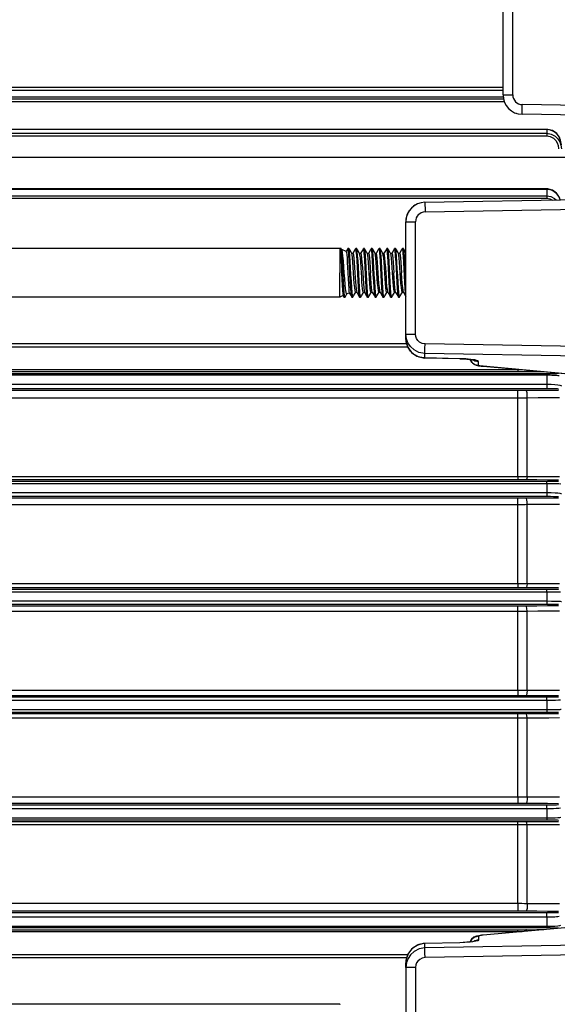
# Model space of a CAD drawing. Extents: x 0 to 210, y 0 to 297.
# Drawn here: x 61 to 72, y 230 to 251 of the extents above; entities that cross this region are included whole.
import ezdxf
from ezdxf.enums import TextEntityAlignment as Align

# ---------------------------------------------------------------- set-up
doc = ezdxf.new("R2010")
doc.units = 0
doc.header["$LTSCALE"] = 19.36
doc.layers.get('0').update_dxf_attribs({"linetype": 'CONTINUOUS'})
doc.layers.add('DIMENSION', color=7, linetype='CONTINUOUS')
doc.styles.add('TEXTSTYLE_2', font='arial.ttf')
doc.dimstyles.get("Standard").update_dxf_attribs({"dimtxt": 2.5, "dimasz": 2.5, "dimexe": 1.25, "dimexo": 0.625, "dimtad": 1, "dimcen": 2.5, "dimazin": 3, "dimtfac": 1, "dimtmove": 0, "dimatfit": 3})

# ---------------------------------------------------------------- blocks, each defined once
blk = doc.blocks.new('_FILLED')
at = {"color": 0, "linetype": 'BYBLOCK'}
blk.add_solid([(0, 0), (-1, 0.1875), (-1, -0.1875)], dxfattribs=at)
blk = doc.blocks.new('*D2')
at = {"layer": 'DIMENSION', "color": 2, "linetype": 'CONTINUOUS'}
for p, q in [((76.46, 247.714), (21.886, 247.714)), ((23.886, 247.714), (23.886, 237.559)), ((23.886, 227.405), (23.886, 237.559)), ((76.263, 227.405), (21.886, 227.405))]:
    blk.add_line(p, q, dxfattribs=at)
at = {"layer": 'DIMENSION', "color": 2, "linetype": 'CONTINUOUS', "xscale": 4, "yscale": 4, "zscale": 4}
for p, rotation in [((23.886, 247.714), 90), ((23.886, 227.405), 270)]:
    blk.add_blockref('_FILLED', p, dxfattribs=dict(at, rotation=rotation))
at = {"layer": 'DIMENSION', "color": 5, "linetype": 'CONTINUOUS', "style": 'TEXTSTYLE_2'}
blk.add_text('102', height=3.5, rotation=90, dxfattribs=at).set_placement((23.011, 237.559), align=Align.CENTER)
blk = doc.blocks.new('*D3')
at = {"layer": 'DIMENSION', "color": 2, "linetype": 'CONTINUOUS'}
for p, q in [((41.151, 247.009), (41.151, 267.557)), ((76.411, 247.592), (76.411, 267.557)), ((41.151, 265.557), (58.781, 265.557)), ((76.411, 265.557), (58.781, 265.557))]:
    blk.add_line(p, q, dxfattribs=at)
at = {"layer": 'DIMENSION', "color": 2, "linetype": 'CONTINUOUS', "xscale": 4, "yscale": 4, "zscale": 4, "rotation": 180}
blk.add_blockref('_FILLED', (41.151, 265.557), dxfattribs=at)
at = {"layer": 'DIMENSION', "color": 2, "linetype": 'CONTINUOUS', "xscale": 4, "yscale": 4, "zscale": 4}
blk.add_blockref('_FILLED', (76.411, 265.557), dxfattribs=at)
at = {"layer": 'DIMENSION', "color": 5, "linetype": 'CONTINUOUS', "style": 'TEXTSTYLE_2'}
blk.add_text('176', height=3.5, dxfattribs=at).set_placement((58.781, 266.432), align=Align.CENTER)
blk = doc.blocks.new('*D4')
at = {"layer": 'DIMENSION', "color": 2, "linetype": 'CONTINUOUS'}
for p, q in [((41.151, 247.009), (41.151, 277.082)), ((111.941, 240.959), (111.941, 277.082)), ((41.151, 275.082), (76.546, 275.082)), ((111.941, 275.082), (76.546, 275.082))]:
    blk.add_line(p, q, dxfattribs=at)
at = {"layer": 'DIMENSION', "color": 2, "linetype": 'CONTINUOUS', "xscale": 4, "yscale": 4, "zscale": 4, "rotation": 180}
blk.add_blockref('_FILLED', (41.151, 275.082), dxfattribs=at)
at = {"layer": 'DIMENSION', "color": 2, "linetype": 'CONTINUOUS', "xscale": 4, "yscale": 4, "zscale": 4}
blk.add_blockref('_FILLED', (111.941, 275.082), dxfattribs=at)
at = {"layer": 'DIMENSION', "color": 5, "linetype": 'CONTINUOUS', "style": 'TEXTSTYLE_2'}
blk.add_text('354', height=3.5, dxfattribs=at).set_placement((76.546, 275.957), align=Align.CENTER)

msp = doc.modelspace()

# ---------------------------------------------------------------- linework, layer by layer
at = {"color": 7, "linetype": 'CONTINUOUS'}
for p, q in [((70.951, 249.002), (70.951, 251.209)), ((52.951, 249.159), (70.951, 249.159)), ((70.951, 248.958), (52.951, 248.958)), ((76.425, 248.514), (71.344, 248.603)), ((71.851, 248.292), (52.951, 248.292)), ((71.875, 248.291), (71.851, 248.292)), ((71.851, 247.066), (52.951, 247.066)), ((69.344, 246.79), (76.425, 246.914)), ((71.872, 247.065), (71.851, 247.066)), ((68.951, 244.078), (68.951, 246.391)), ((67.591, 245.838), (52.351, 245.838)), ((67.599, 245.834), (67.591, 245.838)), ((67.591, 245.838), (67.591, 245.83)), ((67.599, 245.836), (67.598, 245.833)), ((67.601, 245.838), (67.599, 245.836)), ((67.599, 245.834), (67.603, 245.825)), ((67.621, 245.838), (67.601, 245.838)), ((67.602, 245.837), (67.601, 245.838)), ((67.603, 245.836), (67.602, 245.837)), ((67.606, 245.83), (67.603, 245.836)), ((67.603, 245.825), (67.605, 245.812)), ((67.605, 245.812), (67.609, 245.781)), ((67.613, 245.785), (67.606, 245.83)), ((67.624, 245.836), (67.621, 245.838)), ((67.628, 245.823), (67.624, 245.836)), ((67.635, 245.769), (67.628, 245.823)), ((67.635, 245.816), (67.633, 245.82)), ((67.638, 245.808), (67.635, 245.816)), ((67.727, 245.777), (67.636, 245.818)), ((67.648, 245.761), (67.638, 245.808)), ((67.744, 245.809), (67.725, 245.776)), ((67.727, 245.777), (67.732, 245.76)), ((67.759, 245.836), (67.744, 245.809)), ((67.761, 245.838), (67.759, 245.836)), ((67.781, 245.838), (67.761, 245.838)), ((67.766, 245.829), (67.761, 245.838)), ((67.773, 245.784), (67.766, 245.829)), ((67.778, 245.732), (67.773, 245.784)), ((67.784, 245.836), (67.781, 245.838)), ((67.797, 245.812), (67.784, 245.836)), ((67.832, 245.753), (67.797, 245.812)), ((67.841, 245.737), (67.832, 245.753)), ((67.865, 245.74), (67.838, 245.74)), ((67.842, 245.734), (67.841, 245.737)), ((67.869, 245.749), (67.862, 245.737)), ((67.865, 245.74), (67.869, 245.734)), ((67.904, 245.809), (67.869, 245.749)), ((67.919, 245.836), (67.904, 245.809)), ((67.921, 245.838), (67.919, 245.836)), ((67.941, 245.838), (67.921, 245.838)), ((67.926, 245.829), (67.921, 245.838)), ((67.933, 245.783), (67.926, 245.829)), ((67.938, 245.732), (67.933, 245.783)), ((67.944, 245.836), (67.941, 245.838)), ((67.957, 245.812), (67.944, 245.836)), ((67.992, 245.753), (67.957, 245.812)), ((68.001, 245.737), (67.992, 245.753)), ((68.025, 245.74), (67.998, 245.74)), ((68.002, 245.734), (68.001, 245.737)), ((68.029, 245.749), (68.022, 245.737)), ((68.025, 245.74), (68.029, 245.735)), ((68.064, 245.809), (68.029, 245.749)), ((68.079, 245.836), (68.064, 245.809)), ((68.081, 245.838), (68.079, 245.836)), ((68.101, 245.838), (68.081, 245.838)), ((68.086, 245.829), (68.081, 245.838)), ((68.086, 245.828), (68.086, 245.829)), ((68.094, 245.78), (68.086, 245.828)), ((68.098, 245.732), (68.094, 245.78)), ((68.104, 245.836), (68.101, 245.838)), ((68.117, 245.812), (68.104, 245.836)), ((68.152, 245.753), (68.117, 245.812)), ((68.161, 245.737), (68.152, 245.753)), ((68.185, 245.74), (68.158, 245.74)), ((68.162, 245.735), (68.161, 245.737)), ((68.189, 245.749), (68.182, 245.737)), ((68.185, 245.74), (68.189, 245.735)), ((68.224, 245.809), (68.189, 245.749)), ((68.239, 245.836), (68.224, 245.809)), ((68.241, 245.838), (68.239, 245.836)), ((68.261, 245.838), (68.241, 245.838)), ((68.245, 245.83), (68.241, 245.838)), ((68.246, 245.827), (68.245, 245.83)), ((68.258, 245.732), (68.254, 245.777)), ((68.264, 245.836), (68.261, 245.838)), ((68.277, 245.812), (68.264, 245.836)), ((68.312, 245.753), (68.277, 245.812)), ((68.321, 245.737), (68.312, 245.753)), ((68.345, 245.74), (68.318, 245.74)), ((68.322, 245.735), (68.321, 245.737)), ((68.349, 245.749), (68.342, 245.737)), ((68.384, 245.809), (68.349, 245.749)), ((68.399, 245.836), (68.384, 245.809)), ((68.401, 245.838), (68.399, 245.836)), ((68.421, 245.838), (68.401, 245.838)), ((68.405, 245.83), (68.401, 245.838)), ((68.406, 245.828), (68.405, 245.83)), ((68.418, 245.732), (68.414, 245.774)), ((68.424, 245.836), (68.421, 245.838)), ((68.437, 245.812), (68.424, 245.836)), ((68.472, 245.753), (68.437, 245.812)), ((68.481, 245.737), (68.472, 245.753)), ((68.505, 245.74), (68.478, 245.74)), ((68.482, 245.736), (68.481, 245.737)), ((68.509, 245.749), (68.502, 245.737)), ((68.544, 245.809), (68.509, 245.749)), ((68.559, 245.836), (68.544, 245.809)), ((68.56, 245.837), (68.559, 245.836)), ((68.561, 245.838), (68.56, 245.837)), ((68.581, 245.838), (68.561, 245.838)), ((68.568, 245.823), (68.561, 245.838)), ((68.584, 245.836), (68.581, 245.838)), ((68.597, 245.812), (68.584, 245.836)), ((68.588, 245.823), (68.584, 245.836)), ((68.632, 245.753), (68.597, 245.812)), ((68.641, 245.737), (68.632, 245.753)), ((68.665, 245.74), (68.638, 245.74)), ((68.642, 245.735), (68.641, 245.737)), ((68.669, 245.749), (68.662, 245.737)), ((68.665, 245.74), (68.668, 245.736)), ((68.704, 245.809), (68.669, 245.749)), ((68.719, 245.836), (68.704, 245.809)), ((68.721, 245.837), (68.719, 245.836)), ((68.741, 245.838), (68.721, 245.838)), ((68.721, 245.838), (68.721, 245.837)), ((68.728, 245.822), (68.721, 245.838)), ((68.744, 245.836), (68.741, 245.838)), ((68.757, 245.812), (68.744, 245.836)), ((68.748, 245.822), (68.744, 245.836)), ((68.792, 245.753), (68.757, 245.812)), ((68.801, 245.737), (68.792, 245.753)), ((68.825, 245.74), (68.798, 245.74)), ((68.802, 245.736), (68.801, 245.737)), ((68.829, 245.749), (68.822, 245.737)), ((68.825, 245.74), (68.829, 245.735)), ((68.864, 245.809), (68.829, 245.749)), ((68.879, 245.836), (68.864, 245.809)), ((68.881, 245.838), (68.879, 245.836)), ((68.901, 245.838), (68.881, 245.838)), ((68.888, 245.82), (68.881, 245.838)), ((68.904, 245.836), (68.901, 245.838)), ((68.917, 245.812), (68.904, 245.836)), ((68.908, 245.82), (68.904, 245.836)), ((68.951, 245.753), (68.917, 245.812)), ((67.663, 244.869), (67.591, 244.838)), ((67.661, 244.871), (67.679, 244.839)), ((67.679, 244.839), (67.672, 244.875)), ((67.693, 244.866), (67.692, 244.874)), ((67.704, 244.839), (67.717, 244.863)), ((67.717, 244.863), (67.741, 244.903)), ((67.74, 244.904), (67.734, 244.907)), ((67.744, 244.905), (67.74, 244.904)), ((67.79, 244.926), (67.744, 244.905)), ((67.782, 244.955), (67.788, 244.928)), ((67.788, 244.928), (67.824, 244.866)), ((67.824, 244.866), (67.839, 244.839)), ((67.852, 244.87), (67.845, 244.938)), ((67.858, 244.844), (67.852, 244.87)), ((67.859, 244.842), (67.858, 244.844)), ((67.864, 244.839), (67.877, 244.863)), ((67.877, 244.863), (67.912, 244.922)), ((67.912, 244.922), (67.921, 244.938)), ((67.918, 244.936), (67.914, 244.94)), ((67.935, 244.936), (67.918, 244.936)), ((67.935, 244.965), (67.941, 244.94)), ((67.945, 244.936), (67.935, 244.936)), ((67.941, 244.94), (67.942, 244.938)), ((67.942, 244.938), (67.949, 244.926)), ((67.949, 244.926), (67.984, 244.866)), ((67.992, 244.874), (67.984, 244.945)), ((67.984, 244.866), (67.987, 244.86)), ((67.987, 244.86), (67.999, 244.839)), ((67.999, 244.839), (67.992, 244.874)), ((68.012, 244.874), (68.005, 244.944)), ((68.018, 244.844), (68.012, 244.874)), ((68.019, 244.841), (68.018, 244.844)), ((68.024, 244.839), (68.037, 244.863)), ((68.037, 244.863), (68.072, 244.922)), ((68.074, 244.94), (68.068, 244.965)), ((68.072, 244.922), (68.081, 244.938)), ((68.078, 244.936), (68.074, 244.94)), ((68.105, 244.936), (68.078, 244.936)), ((68.101, 244.941), (68.102, 244.938)), ((68.102, 244.938), (68.109, 244.926)), ((68.109, 244.926), (68.144, 244.866)), ((68.144, 244.866), (68.159, 244.839)), ((68.172, 244.871), (68.165, 244.941)), ((68.178, 244.844), (68.172, 244.871)), ((68.179, 244.842), (68.178, 244.844)), ((68.184, 244.839), (68.197, 244.863)), ((68.197, 244.863), (68.232, 244.922)), ((68.232, 244.922), (68.241, 244.938)), ((68.238, 244.936), (68.235, 244.939)), ((68.265, 244.936), (68.238, 244.936)), ((68.261, 244.94), (68.261, 244.941)), ((68.262, 244.938), (68.261, 244.94)), ((68.262, 244.938), (68.269, 244.926)), ((68.269, 244.926), (68.304, 244.866)), ((68.304, 244.866), (68.319, 244.839)), ((68.319, 244.839), (68.312, 244.869)), ((68.325, 244.937), (68.325, 244.942)), ((68.332, 244.869), (68.325, 244.937)), ((68.344, 244.839), (68.357, 244.863)), ((68.357, 244.863), (68.392, 244.922)), ((68.392, 244.922), (68.401, 244.938)), ((68.398, 244.936), (68.394, 244.94)), ((68.425, 244.936), (68.398, 244.936)), ((68.421, 244.94), (68.421, 244.941)), ((68.422, 244.938), (68.421, 244.94)), ((68.422, 244.938), (68.429, 244.926)), ((68.429, 244.926), (68.464, 244.866)), ((68.464, 244.866), (68.479, 244.839)), ((68.479, 244.839), (68.473, 244.866)), ((68.485, 244.933), (68.485, 244.943)), ((68.493, 244.866), (68.485, 244.933)), ((68.504, 244.839), (68.517, 244.863)), ((68.517, 244.863), (68.552, 244.922)), ((68.552, 244.922), (68.561, 244.938)), ((68.558, 244.936), (68.554, 244.94)), ((68.585, 244.936), (68.558, 244.936)), ((68.569, 245.009), (68.576, 244.959)), ((68.576, 244.959), (68.582, 244.938)), ((68.582, 244.938), (68.589, 244.926)), ((68.589, 244.926), (68.597, 244.912)), ((68.597, 244.912), (68.602, 244.903)), ((68.602, 244.903), (68.624, 244.866)), ((68.624, 244.866), (68.639, 244.839)), ((68.626, 244.929), (68.625, 244.941)), ((68.633, 244.864), (68.626, 244.929)), ((68.639, 244.839), (68.633, 244.864)), ((68.646, 244.929), (68.645, 244.943)), ((68.653, 244.864), (68.646, 244.929)), ((68.664, 244.839), (68.677, 244.863)), ((68.677, 244.863), (68.698, 244.898)), ((68.698, 244.898), (68.712, 244.922)), ((68.709, 244.959), (68.702, 245.009)), ((68.716, 244.936), (68.709, 244.959)), ((68.712, 244.922), (68.721, 244.938)), ((68.718, 244.936), (68.716, 244.936)), ((68.745, 244.936), (68.718, 244.936)), ((68.741, 244.94), (68.741, 244.941)), ((68.742, 244.938), (68.741, 244.94)), ((68.742, 244.938), (68.749, 244.926)), ((68.749, 244.926), (68.784, 244.866)), ((68.784, 244.866), (68.799, 244.839)), ((68.799, 244.839), (68.794, 244.862)), ((68.806, 244.925), (68.805, 244.943)), ((68.814, 244.862), (68.806, 244.925)), ((68.821, 244.838), (68.814, 244.862)), ((68.824, 244.839), (68.837, 244.863)), ((68.837, 244.863), (68.872, 244.922)), ((68.872, 244.922), (68.881, 244.938)), ((68.878, 244.936), (68.874, 244.94)), ((68.905, 244.936), (68.878, 244.936)), ((68.901, 244.94), (68.901, 244.941)), ((68.902, 244.938), (68.901, 244.94)), ((68.902, 244.938), (68.909, 244.926)), ((68.909, 244.926), (68.944, 244.866)), ((68.944, 244.866), (68.951, 244.853)), ((67.591, 244.838), (51.851, 244.838)), ((67.681, 244.838), (67.679, 244.839)), ((67.681, 244.838), (67.701, 244.838)), ((67.704, 244.839), (67.701, 244.838)), ((67.841, 244.838), (67.839, 244.839)), ((67.841, 244.838), (67.861, 244.838)), ((67.864, 244.839), (67.861, 244.838)), ((68.001, 244.838), (67.999, 244.839)), ((68.001, 244.838), (68.021, 244.838)), ((68.019, 244.84), (68.019, 244.841)), ((68.021, 244.838), (68.019, 244.84)), ((68.024, 244.839), (68.021, 244.838)), ((68.161, 244.838), (68.159, 244.839)), ((68.161, 244.838), (68.181, 244.838)), ((68.184, 244.839), (68.181, 244.838)), ((68.321, 244.838), (68.319, 244.839)), ((68.321, 244.838), (68.341, 244.838)), ((68.344, 244.839), (68.341, 244.838)), ((68.48, 244.838), (68.479, 244.839)), ((68.481, 244.838), (68.48, 244.838)), ((68.481, 244.838), (68.501, 244.838)), ((68.504, 244.839), (68.501, 244.838)), ((68.64, 244.838), (68.639, 244.839)), ((68.641, 244.838), (68.64, 244.838)), ((68.641, 244.838), (68.661, 244.838)), ((68.664, 244.839), (68.661, 244.838)), ((68.801, 244.838), (68.799, 244.839)), ((68.801, 244.838), (68.821, 244.838)), ((68.824, 244.839), (68.821, 244.838)), ((68.951, 243.987), (68.951, 244.078)), ((69.306, 243.587), (69.344, 243.584)), ((69.344, 243.584), (69.344, 243.584)), ((70.061, 243.569), (69.344, 243.584)), ((70.061, 243.569), (70.061, 243.569)), ((70.316, 243.491), (70.351, 243.461)), ((70.449, 243.425), (70.505, 243.417)), ((70.505, 243.417), (70.53, 243.415)), ((70.529, 243.415), (70.53, 243.415)), ((70.544, 243.413), (70.529, 243.415)), ((73.072, 243.183), (70.544, 243.413)), ((73.072, 231.936), (70.544, 231.705)), ((70.404, 231.682), (70.354, 231.66)), ((70.451, 231.694), (70.404, 231.682)), ((70.506, 231.702), (70.451, 231.694)), ((70.53, 231.704), (70.506, 231.702)), ((70.544, 231.705), (70.529, 231.704)), ((70.53, 231.704), (70.529, 231.704)), ((69.344, 231.535), (69.306, 231.532)), ((70.061, 231.55), (69.344, 231.535)), ((69.344, 231.535), (69.344, 231.535)), ((70.061, 231.55), (70.061, 231.55)), ((68.951, 231.041), (68.951, 231.132)), ((68.951, 231.041), (68.951, 228.728)), ((67.591, 230.281), (52.351, 230.281)), ((67.599, 230.278), (67.591, 230.281)), ((67.591, 230.281), (67.591, 230.274))]:
    msp.add_line(p, q, dxfattribs=at)
at = {"color": 9, "linetype": 'CONTINUOUS'}
for p, q in [((71.151, 249.002), (71.151, 251.209)), ((52.951, 249.1), (70.951, 249.1)), ((70.954, 248.957), (52.951, 248.957)), ((52.951, 248.92), (70.96, 248.92)), ((52.951, 248.863), (70.977, 248.863)), ((76.429, 248.714), (71.348, 248.802)), ((71.851, 248.288), (52.951, 248.288)), ((71.851, 248.288), (71.851, 248.292)), ((52.951, 248.211), (71.851, 248.211)), ((52.951, 248.157), (71.851, 248.157)), ((71.851, 247.055), (52.951, 247.055)), ((52.951, 246.924), (71.851, 246.924)), ((52.951, 246.876), (71.851, 246.876)), ((71.851, 247.055), (71.851, 246.991)), ((71.851, 246.991), (71.851, 246.924)), ((69.348, 246.591), (76.429, 246.714)), ((69.151, 244.078), (69.151, 246.391)), ((53.889, 243.881), (68.971, 243.881)), ((80.151, 243.686), (69.348, 243.876)), ((53.889, 243.816), (68.991, 243.816)), ((80.151, 243.488), (69.344, 243.678)), ((69.344, 243.586), (69.344, 243.678)), ((69.344, 243.584), (69.344, 243.586)), ((70.062, 243.57), (69.344, 243.586)), ((70.061, 243.569), (70.062, 243.57)), ((70.354, 243.543), (70.373, 243.53)), ((70.373, 243.53), (70.448, 243.514)), ((70.448, 243.438), (70.448, 243.514)), ((70.455, 243.431), (70.448, 243.438)), ((71.851, 243.26), (52.951, 243.26)), ((71.851, 243.23), (52.951, 243.23)), ((71.253, 243.34), (53.889, 243.34)), ((71.253, 243.302), (53.889, 243.302)), ((70.544, 243.415), (70.503, 243.42)), ((70.53, 243.415), (70.544, 243.415)), ((73.072, 243.185), (70.544, 243.415)), ((52.951, 243.047), (71.851, 243.047)), ((52.951, 242.958), (71.851, 242.958)), ((53.889, 242.921), (71.253, 242.921)), ((53.889, 242.765), (71.253, 242.765)), ((71.851, 241.04), (52.951, 241.04)), ((71.851, 240.998), (52.951, 240.998)), ((71.253, 241.138), (53.889, 241.138)), ((71.253, 241.077), (53.889, 241.077)), ((52.951, 240.815), (71.851, 240.815)), ((52.951, 240.738), (71.851, 240.738)), ((53.889, 240.704), (71.253, 240.704)), ((53.889, 240.572), (71.253, 240.572)), ((71.851, 238.82), (52.951, 238.82)), ((71.851, 238.767), (52.951, 238.767)), ((71.253, 238.939), (53.889, 238.939)), ((71.253, 238.854), (53.889, 238.854)), ((55.311, 238.584), (71.851, 238.584)), ((55.311, 238.518), (71.851, 238.518)), ((55.311, 238.485), (71.253, 238.485)), ((55.311, 238.377), (71.253, 238.377)), ((71.253, 236.742), (55.311, 236.742)), ((71.253, 236.633), (55.311, 236.633)), ((71.851, 236.601), (55.311, 236.601)), ((71.851, 236.535), (55.311, 236.535)), ((52.951, 236.352), (71.851, 236.352)), ((52.951, 236.298), (71.851, 236.298)), ((53.889, 236.265), (71.253, 236.265)), ((53.889, 236.179), (71.253, 236.179)), ((71.253, 234.547), (53.889, 234.547)), ((71.851, 234.381), (52.951, 234.381)), ((71.851, 234.304), (52.951, 234.304)), ((71.253, 234.414), (53.889, 234.414)), ((52.951, 234.121), (71.851, 234.121)), ((52.951, 234.079), (71.851, 234.079)), ((53.889, 234.042), (71.253, 234.042)), ((53.889, 233.981), (71.253, 233.981)), ((71.253, 232.353), (53.889, 232.353)), ((71.851, 232.161), (52.951, 232.161)), ((71.253, 232.198), (53.889, 232.198)), ((71.851, 232.072), (52.951, 232.072)), ((52.951, 231.889), (71.851, 231.889)), ((73.072, 231.934), (70.544, 231.703)), ((52.951, 231.859), (71.851, 231.859)), ((53.889, 231.817), (71.253, 231.817)), ((53.889, 231.779), (71.253, 231.779)), ((70.456, 231.688), (70.448, 231.681)), ((70.448, 231.681), (70.448, 231.605)), ((70.544, 231.703), (70.506, 231.699)), ((70.544, 231.703), (70.53, 231.704)), ((71.253, 231.77), (71.253, 231.779)), ((69.205, 231.503), (69.149, 231.474)), ((69.344, 231.533), (69.256, 231.517)), ((80.151, 231.631), (69.344, 231.441)), ((70.062, 231.549), (69.344, 231.533)), ((69.344, 231.533), (69.344, 231.535)), ((69.344, 231.441), (69.344, 231.533)), ((70.062, 231.549), (70.061, 231.55)), ((68.991, 231.303), (53.889, 231.303)), ((68.994, 231.312), (68.99, 231.301)), ((69.095, 231.435), (69.059, 231.403)), ((80.151, 231.432), (69.348, 231.242)), ((68.971, 231.238), (53.889, 231.238)), ((68.96, 231.2), (68.951, 231.132)), ((69.151, 231.041), (69.151, 228.728))]:
    msp.add_line(p, q, dxfattribs=at)
for points in [[(70.951, 249.002), (70.967, 249.002), (71.01, 249.002), (71.075, 249.002), (71.151, 249.002)], [(71.344, 248.603), (71.345, 248.618), (71.346, 248.661), (71.347, 248.726), (71.348, 248.802)], [(71.851, 248.288), (71.851, 248.251), (71.851, 248.211)], [(72.151, 247.974), (72.137, 248.07), (72.101, 248.149), (72.052, 248.208), (71.993, 248.251), (71.925, 248.278), (71.851, 248.288)], [(71.851, 248.211), (71.942, 248.196), (72.022, 248.154), (72.081, 248.098), (72.119, 248.037), (72.142, 247.97), (72.151, 247.892)], [(71.851, 248.211), (71.851, 248.198), (71.851, 248.179), (71.851, 248.157)], [(71.851, 248.157), (71.924, 248.144), (71.988, 248.11), (72.035, 248.063), (72.065, 248.013), (72.084, 247.958), (72.091, 247.893)], [(71.851, 247.055), (71.851, 247.066), (71.851, 247.066)], [(72.13, 246.839), (72.114, 246.881), (72.09, 246.922), (72.063, 246.957), (72.034, 246.985), (72.004, 247.008), (71.975, 247.025), (71.946, 247.038), (71.917, 247.047), (71.886, 247.053), (71.851, 247.055)], [(71.851, 246.924), (71.934, 246.91), (72.013, 246.869), (72.044, 246.838)], [(71.851, 246.924), (71.851, 246.911), (71.851, 246.895), (71.851, 246.876)], [(71.851, 246.876), (71.917, 246.865), (71.968, 246.836)], [(69.344, 246.79), (69.345, 246.775), (69.346, 246.732), (69.347, 246.667), (69.348, 246.591)], [(68.951, 246.391), (68.967, 246.391), (69.01, 246.391), (69.075, 246.391), (69.151, 246.391)], [(68.951, 244.078), (68.967, 244.078), (69.01, 244.078), (69.075, 244.078), (69.151, 244.078)], [(69.344, 243.678), (69.222, 243.699), (69.12, 243.752), (69.045, 243.821), (68.995, 243.897), (68.964, 243.98), (68.951, 244.078)], [(69.348, 243.876), (69.287, 243.887), (69.236, 243.914), (69.198, 243.949), (69.173, 243.987), (69.158, 244.028), (69.151, 244.078)], [(69.344, 243.586), (69.226, 243.606), (69.123, 243.658), (69.048, 243.726), (68.997, 243.801), (68.964, 243.886), (68.951, 243.987)], [(69.344, 243.678), (69.345, 243.712), (69.346, 243.784), (69.348, 243.876)], [(70.287, 243.556), (70.186, 243.565), (70.062, 243.57)], [(70.272, 243.553), (70.309, 243.497), (70.323, 243.488)], [(70.448, 243.514), (70.427, 243.53), (70.369, 243.545), (70.287, 243.556)], [(70.323, 243.488), (70.373, 243.454), (70.448, 243.438)], [(70.503, 243.42), (70.474, 243.425), (70.455, 243.431)], [(71.342, 243.341), (71.341, 243.341), (71.295, 243.34), (71.253, 243.34)], [(71.253, 243.34), (71.253, 243.32), (71.253, 243.307), (71.253, 243.302)], [(71.423, 243.302), (71.375, 243.302), (71.33, 243.302), (71.29, 243.302), (71.253, 243.302)], [(71.444, 243.331), (71.44, 243.321), (71.432, 243.307), (71.423, 243.302)], [(71.791, 243.3), (71.644, 243.3), (71.423, 243.302)], [(72.091, 243.265), (72.087, 243.264), (72.074, 243.263), (72.056, 243.262), (72.035, 243.262), (72.01, 243.261), (71.985, 243.261), (71.959, 243.261), (71.934, 243.26), (71.909, 243.26), (71.882, 243.26), (71.851, 243.26)], [(71.851, 243.23), (71.851, 243.246), (71.851, 243.256), (71.851, 243.26)], [(71.851, 243.23), (71.851, 243.141), (71.851, 243.047)], [(72.108, 243.218), (72.08, 243.221), (72.05, 243.224), (72.018, 243.226), (71.986, 243.227), (71.955, 243.228), (71.924, 243.229), (71.89, 243.23), (71.851, 243.23)], [(71.851, 243.047), (71.941, 243.045), (72.02, 243.041), (72.079, 243.035), (72.118, 243.028), (72.142, 243.021), (72.151, 243.013)], [(71.851, 243.047), (71.851, 243.017), (71.851, 242.988), (71.851, 242.966), (71.851, 242.958)], [(71.253, 242.921), (71.293, 242.921), (71.33, 242.921), (71.364, 242.921), (71.395, 242.921), (71.423, 242.922)], [(71.253, 242.765), (71.253, 242.816), (71.253, 242.867), (71.253, 242.906), (71.253, 242.921)], [(71.423, 242.922), (71.646, 242.923), (71.869, 242.924), (72.091, 242.925)], [(71.447, 242.768), (71.451, 242.818), (71.448, 242.869), (71.437, 242.907), (71.423, 242.922)], [(71.851, 242.958), (71.923, 242.957), (71.986, 242.957), (72.034, 242.956), (72.065, 242.955), (72.084, 242.954), (72.091, 242.953)], [(71.253, 242.765), (71.299, 242.766), (71.341, 242.766), (71.38, 242.766), (71.415, 242.767), (71.447, 242.768)], [(71.253, 241.138), (71.253, 241.973), (71.253, 242.765)], [(71.447, 242.768), (71.671, 242.769), (71.893, 242.771), (72.116, 242.772)], [(71.447, 241.139), (71.447, 241.975), (71.447, 242.768)], [(71.447, 241.139), (71.392, 241.139), (71.341, 241.138), (71.294, 241.138), (71.253, 241.138)], [(71.253, 241.138), (71.253, 241.106), (71.253, 241.085), (71.253, 241.077)], [(71.423, 241.076), (71.374, 241.076), (71.33, 241.076), (71.289, 241.076), (71.253, 241.077)], [(71.447, 241.139), (71.441, 241.106), (71.433, 241.084), (71.423, 241.076)], [(72.091, 241.073), (71.869, 241.074), (71.646, 241.075), (71.423, 241.076)], [(72.116, 241.137), (71.893, 241.137), (71.671, 241.138), (71.447, 241.139)], [(72.091, 241.045), (72.08, 241.043), (72.052, 241.042), (72.013, 241.041), (71.966, 241.041), (71.911, 241.04), (71.851, 241.04)], [(71.851, 240.998), (71.851, 241.02), (71.851, 241.035), (71.851, 241.04)], [(71.851, 240.998), (71.851, 240.909), (71.851, 240.815)], [(72.138, 240.989), (72.102, 240.992), (72.053, 240.995), (71.994, 240.997), (71.926, 240.998), (71.851, 240.998)], [(71.851, 240.815), (71.945, 240.814), (72.024, 240.811), (72.081, 240.808), (72.119, 240.803), (72.142, 240.799), (72.151, 240.794)], [(71.851, 240.815), (71.851, 240.779), (71.851, 240.75), (71.851, 240.738)], [(71.253, 240.704), (71.303, 240.704), (71.347, 240.705), (71.387, 240.705), (71.423, 240.705)], [(71.253, 240.572), (71.253, 240.619), (71.253, 240.662), (71.253, 240.693), (71.253, 240.704)], [(71.423, 240.705), (71.646, 240.706), (71.869, 240.707), (72.091, 240.708)], [(71.447, 240.574), (71.448, 240.62), (71.443, 240.663), (71.434, 240.693), (71.423, 240.705)], [(71.851, 240.738), (71.926, 240.738), (71.989, 240.737), (72.035, 240.736), (72.065, 240.736), (72.084, 240.735), (72.091, 240.734)], [(71.253, 240.572), (71.31, 240.572), (71.361, 240.573), (71.407, 240.573), (71.447, 240.574)], [(71.253, 238.939), (71.253, 239.765), (71.253, 240.572)], [(71.447, 240.574), (71.671, 240.575), (71.893, 240.576), (72.116, 240.577)], [(71.447, 238.939), (71.447, 239.765), (71.447, 240.574)], [(71.253, 238.939), (71.253, 238.896), (71.253, 238.866), (71.253, 238.854)], [(71.447, 238.939), (71.402, 238.939), (71.36, 238.939), (71.321, 238.939), (71.286, 238.939), (71.253, 238.939)], [(71.423, 238.854), (71.384, 238.854), (71.347, 238.854), (71.313, 238.854), (71.282, 238.854), (71.253, 238.854)], [(71.447, 238.939), (71.443, 238.896), (71.434, 238.865), (71.423, 238.854)], [(72.091, 238.851), (71.869, 238.852), (71.646, 238.853), (71.423, 238.854)], [(72.116, 238.937), (71.893, 238.938), (71.67, 238.938), (71.447, 238.939)], [(72.091, 238.825), (72.079, 238.823), (72.045, 238.822), (71.999, 238.821), (71.949, 238.821), (71.899, 238.82), (71.851, 238.82)], [(71.851, 238.767), (71.851, 238.794), (71.851, 238.813), (71.851, 238.82)], [(71.851, 238.767), (71.851, 238.677), (71.851, 238.584)], [(72.136, 238.765), (72.094, 238.766), (72.036, 238.766), (71.973, 238.767), (71.911, 238.767), (71.851, 238.767)], [(71.851, 238.584), (71.949, 238.583), (72.031, 238.582), (72.09, 238.58), (72.126, 238.578), (72.146, 238.576), (72.151, 238.574)], [(71.851, 238.584), (71.851, 238.552), (71.851, 238.528), (71.851, 238.518)], [(71.253, 238.485), (71.303, 238.485), (71.347, 238.486), (71.387, 238.486), (71.423, 238.486)], [(71.253, 238.377), (71.253, 238.43), (71.253, 238.47), (71.253, 238.485)], [(71.253, 238.377), (71.31, 238.377), (71.361, 238.377), (71.407, 238.377), (71.447, 238.377)], [(71.253, 236.742), (71.253, 237.559), (71.253, 238.377)], [(71.423, 238.486), (71.646, 238.487), (71.869, 238.488), (72.091, 238.489)], [(71.447, 238.377), (71.444, 238.43), (71.435, 238.47), (71.423, 238.486)], [(71.447, 238.377), (71.67, 238.378), (71.893, 238.379), (72.116, 238.38)], [(71.447, 237.559), (71.447, 237.969), (71.447, 238.377)], [(71.851, 238.518), (71.93, 238.518), (71.995, 238.517), (72.042, 238.517), (72.071, 238.516), (72.087, 238.515), (72.091, 238.514)], [(71.447, 236.741), (71.447, 237.15), (71.447, 237.559)], [(71.253, 236.742), (71.253, 236.689), (71.253, 236.649), (71.253, 236.633)], [(71.447, 236.741), (71.402, 236.742), (71.36, 236.742), (71.321, 236.742), (71.286, 236.742), (71.253, 236.742)], [(71.447, 236.741), (71.444, 236.688), (71.435, 236.648), (71.423, 236.633)], [(72.116, 236.738), (71.893, 236.739), (71.67, 236.74), (71.447, 236.741)], [(71.423, 236.633), (71.384, 236.633), (71.347, 236.633), (71.313, 236.633), (71.282, 236.633), (71.253, 236.633)], [(72.091, 236.63), (71.869, 236.631), (71.646, 236.632), (71.423, 236.633)], [(72.091, 236.605), (72.078, 236.603), (72.043, 236.602), (71.997, 236.601), (71.947, 236.601), (71.898, 236.601), (71.851, 236.601)], [(71.851, 236.535), (71.851, 236.567), (71.851, 236.591), (71.851, 236.601)], [(72.135, 236.542), (72.091, 236.539), (72.034, 236.537), (71.971, 236.536), (71.91, 236.535), (71.851, 236.535)], [(71.851, 236.535), (71.851, 236.446), (71.851, 236.352)], [(71.851, 236.352), (71.913, 236.352), (71.966, 236.352), (72.01, 236.352), (72.047, 236.353), (72.076, 236.353), (72.099, 236.353), (72.116, 236.353), (72.13, 236.353), (72.139, 236.354), (72.146, 236.354), (72.15, 236.354)], [(71.851, 236.352), (71.851, 236.325), (71.851, 236.306), (71.851, 236.298)], [(71.253, 236.179), (71.253, 236.223), (71.253, 236.253), (71.253, 236.265)], [(71.253, 236.265), (71.303, 236.265), (71.347, 236.265), (71.387, 236.265), (71.423, 236.265)], [(71.253, 236.179), (71.31, 236.179), (71.361, 236.179), (71.407, 236.179), (71.447, 236.179)], [(71.253, 234.547), (71.253, 235.354), (71.253, 236.179)], [(71.423, 236.265), (71.646, 236.266), (71.869, 236.267), (72.091, 236.268)], [(71.447, 236.179), (71.443, 236.223), (71.434, 236.253), (71.423, 236.265)], [(71.447, 236.179), (71.67, 236.18), (71.893, 236.181), (72.116, 236.182)], [(71.447, 234.545), (71.447, 235.353), (71.447, 236.179)], [(71.851, 236.298), (71.901, 236.298), (71.943, 236.298), (71.978, 236.298), (72.008, 236.297), (72.031, 236.297), (72.049, 236.297), (72.063, 236.296), (72.074, 236.296), (72.082, 236.295), (72.087, 236.295), (72.09, 236.295), (72.091, 236.294)], [(71.253, 234.547), (71.253, 234.5), (71.253, 234.457), (71.253, 234.426), (71.253, 234.414)], [(71.447, 234.545), (71.392, 234.546), (71.341, 234.546), (71.294, 234.546), (71.253, 234.547)], [(71.447, 234.545), (71.448, 234.499), (71.443, 234.456), (71.434, 234.425), (71.423, 234.414)], [(72.116, 234.542), (71.893, 234.543), (71.671, 234.544), (71.447, 234.545)], [(71.423, 234.414), (71.374, 234.414), (71.33, 234.414), (71.289, 234.414), (71.253, 234.414)], [(72.091, 234.411), (71.869, 234.412), (71.646, 234.413), (71.423, 234.414)], [(72.091, 234.385), (72.08, 234.384), (72.049, 234.383), (72.008, 234.382), (71.963, 234.381), (71.912, 234.381), (71.851, 234.381)], [(71.851, 234.304), (71.851, 234.34), (71.851, 234.369), (71.851, 234.381)], [(72.137, 234.318), (72.098, 234.313), (72.047, 234.309), (71.991, 234.306), (71.927, 234.304), (71.851, 234.304)], [(71.851, 234.304), (71.851, 234.214), (71.851, 234.121)], [(71.851, 234.121), (71.944, 234.121), (72.023, 234.123), (72.081, 234.125), (72.119, 234.128), (72.142, 234.131), (72.143, 234.131)], [(71.851, 234.121), (71.851, 234.099), (71.851, 234.084), (71.851, 234.079)], [(71.253, 234.042), (71.303, 234.042), (71.348, 234.042), (71.388, 234.043), (71.423, 234.043)], [(71.253, 233.981), (71.253, 234.013), (71.253, 234.034), (71.253, 234.042)], [(71.253, 233.981), (71.31, 233.98), (71.361, 233.98), (71.407, 233.98), (71.447, 233.98)], [(71.253, 232.353), (71.253, 233.145), (71.253, 233.981)], [(71.423, 234.043), (71.646, 234.044), (71.869, 234.045), (72.091, 234.046)], [(71.447, 233.98), (71.441, 234.012), (71.433, 234.034), (71.423, 234.043)], [(71.447, 233.98), (71.671, 233.981), (71.893, 233.981), (72.116, 233.982)], [(71.447, 232.351), (71.447, 233.144), (71.447, 233.98)], [(71.851, 234.079), (71.926, 234.078), (71.989, 234.078), (72.035, 234.077), (72.065, 234.076), (72.084, 234.075), (72.091, 234.074)], [(71.253, 232.353), (71.253, 232.303), (71.253, 232.251), (71.253, 232.213), (71.253, 232.198)], [(71.447, 232.351), (71.392, 232.352), (71.341, 232.353), (71.295, 232.353), (71.253, 232.353)], [(71.447, 232.351), (71.451, 232.301), (71.448, 232.25), (71.437, 232.212), (71.423, 232.197)], [(72.116, 232.347), (71.893, 232.348), (71.671, 232.35), (71.447, 232.351)], [(71.423, 232.197), (71.375, 232.197), (71.33, 232.198), (71.289, 232.198), (71.253, 232.198)], [(72.091, 232.194), (71.869, 232.195), (71.646, 232.196), (71.423, 232.197)], [(72.091, 232.166), (72.087, 232.165), (72.074, 232.164), (72.056, 232.163), (72.034, 232.163), (72.01, 232.162), (71.984, 232.162), (71.958, 232.162), (71.933, 232.161), (71.909, 232.161), (71.882, 232.161), (71.851, 232.161)], [(71.851, 232.072), (71.851, 232.102), (71.851, 232.131), (71.851, 232.153), (71.851, 232.161)], [(72.107, 232.088), (72.079, 232.084), (72.049, 232.08), (72.017, 232.078), (71.985, 232.076), (71.954, 232.074), (71.923, 232.073), (71.889, 232.073), (71.851, 232.072)], [(71.851, 232.072), (71.851, 231.982), (71.851, 231.889)], [(71.851, 231.889), (71.939, 231.89), (72.018, 231.893), (72.078, 231.897), (72.118, 231.902), (72.142, 231.908)], [(71.851, 231.889), (71.851, 231.873), (71.851, 231.863), (71.851, 231.859)], [(70.448, 231.681), (70.373, 231.665), (70.309, 231.622), (70.27, 231.563)], [(70.506, 231.699), (70.477, 231.694), (70.456, 231.688)], [(71.253, 231.779), (71.253, 231.799), (71.253, 231.812), (71.253, 231.817)], [(71.253, 231.817), (71.293, 231.817), (71.33, 231.817), (71.364, 231.817), (71.395, 231.817), (71.423, 231.817)], [(71.253, 231.779), (71.299, 231.778), (71.342, 231.778), (71.342, 231.778)], [(71.423, 231.817), (71.647, 231.818), (71.791, 231.819)], [(71.444, 231.788), (71.44, 231.798), (71.432, 231.812), (71.423, 231.817)], [(71.851, 231.859), (71.921, 231.859), (71.985, 231.858), (72.033, 231.857), (72.065, 231.856), (72.084, 231.855), (72.091, 231.854)], [(69.149, 231.474), (69.12, 231.459), (69.095, 231.435)], [(69.256, 231.517), (69.222, 231.511), (69.205, 231.503)], [(70.255, 231.559), (70.168, 231.553), (70.062, 231.549)], [(70.448, 231.605), (70.434, 231.591), (70.393, 231.579), (70.33, 231.568), (70.255, 231.559)], [(70.448, 231.605), (70.373, 231.589), (70.354, 231.576)], [(69.344, 231.441), (69.226, 231.421), (69.123, 231.37), (69.048, 231.301), (68.997, 231.226), (68.964, 231.141), (68.951, 231.041)], [(68.99, 231.301), (68.964, 231.23), (68.96, 231.2)], [(69.059, 231.403), (69.045, 231.389), (68.995, 231.313), (68.994, 231.312)], [(69.348, 231.242), (69.346, 231.335), (69.345, 231.407), (69.344, 231.441)], [(69.348, 231.242), (69.289, 231.232), (69.237, 231.207), (69.2, 231.172), (69.174, 231.134), (69.158, 231.092), (69.151, 231.041)], [(69.151, 231.041), (69.075, 231.041), (69.01, 231.041), (68.967, 231.041), (68.951, 231.041)]]:
    msp.add_lwpolyline(points, dxfattribs=at)
at = {"color": 7, "linetype": 'CONTINUOUS'}
for points in [[(72.151, 247.974), (72.149, 248.011), (72.12, 248.117), (72.057, 248.206), (71.971, 248.266), (71.875, 248.291)], [(72.128, 246.839), (72.113, 246.888), (72.05, 246.979), (71.966, 247.04), (71.872, 247.065)], [(67.591, 245.83), (67.591, 245.788), (67.591, 245.71), (67.591, 245.604), (67.591, 245.476), (67.591, 245.338)], [(67.609, 245.781), (67.614, 245.702), (67.62, 245.595), (67.626, 245.469), (67.631, 245.334), (67.637, 245.2), (67.643, 245.079), (67.649, 244.979), (67.654, 244.908), (67.66, 244.873), (67.661, 244.871)], [(67.672, 244.875), (67.664, 244.948), (67.657, 245.052), (67.65, 245.179), (67.642, 245.319), (67.635, 245.461), (67.628, 245.592), (67.621, 245.703), (67.613, 245.785)], [(67.692, 244.874), (67.686, 244.931), (67.678, 245.029), (67.671, 245.152), (67.664, 245.289), (67.657, 245.431), (67.649, 245.565), (67.642, 245.681), (67.635, 245.769)], [(67.686, 245.338), (67.676, 245.465), (67.667, 245.584), (67.657, 245.685), (67.648, 245.761)], [(67.732, 245.76), (67.737, 245.714), (67.743, 245.643), (67.748, 245.552), (67.753, 245.448), (67.759, 245.338)], [(67.839, 244.839), (67.832, 244.875), (67.824, 244.946), (67.817, 245.05), (67.81, 245.177), (67.803, 245.317), (67.795, 245.459), (67.788, 245.591), (67.781, 245.702), (67.778, 245.732)], [(67.845, 244.938), (67.838, 245.038), (67.831, 245.163), (67.823, 245.301), (67.816, 245.443), (67.809, 245.576), (67.802, 245.689), (67.794, 245.775), (67.787, 245.825), (67.784, 245.836)], [(67.878, 245.338), (67.871, 245.452), (67.863, 245.557), (67.856, 245.644), (67.849, 245.706), (67.842, 245.734)], [(67.869, 245.734), (67.876, 245.701), (67.883, 245.639), (67.891, 245.553), (67.898, 245.45), (67.905, 245.338)], [(67.984, 244.945), (67.977, 245.049), (67.97, 245.175), (67.963, 245.315), (67.955, 245.457), (67.948, 245.589), (67.941, 245.701), (67.938, 245.732)], [(68.005, 244.944), (68.004, 244.945), (67.997, 245.048), (67.99, 245.174), (67.983, 245.313), (67.975, 245.454), (67.968, 245.586), (67.961, 245.698), (67.954, 245.781), (67.946, 245.828), (67.944, 245.836)], [(68.038, 245.338), (68.031, 245.451), (68.023, 245.558), (68.016, 245.645), (68.009, 245.705), (68.002, 245.734)], [(68.029, 245.735), (68.036, 245.702), (68.043, 245.64), (68.05, 245.554), (68.058, 245.45), (68.065, 245.338)], [(68.159, 244.839), (68.152, 244.871), (68.145, 244.941), (68.137, 245.043), (68.13, 245.169), (68.123, 245.309), (68.116, 245.451), (68.108, 245.584), (68.101, 245.697), (68.098, 245.732)], [(68.165, 244.941), (68.157, 245.043), (68.15, 245.169), (68.143, 245.309), (68.136, 245.451), (68.128, 245.584), (68.121, 245.697), (68.114, 245.78), (68.106, 245.828), (68.104, 245.836)], [(68.198, 245.338), (68.191, 245.45), (68.184, 245.554), (68.176, 245.64), (68.169, 245.702), (68.162, 245.735)], [(68.189, 245.735), (68.196, 245.701), (68.203, 245.64), (68.21, 245.553), (68.218, 245.45), (68.225, 245.338)], [(68.254, 245.777), (68.247, 245.827), (68.246, 245.827)], [(68.312, 244.869), (68.305, 244.937), (68.298, 245.038), (68.291, 245.163), (68.283, 245.302), (68.276, 245.444), (68.269, 245.578), (68.261, 245.692), (68.258, 245.732)], [(68.325, 244.942), (68.318, 245.038), (68.311, 245.163), (68.303, 245.302), (68.296, 245.444), (68.289, 245.578), (68.281, 245.692), (68.274, 245.777), (68.267, 245.827), (68.264, 245.836)], [(68.358, 245.338), (68.351, 245.45), (68.344, 245.553), (68.336, 245.64), (68.329, 245.701), (68.322, 245.735)], [(68.385, 245.338), (68.378, 245.451), (68.37, 245.555), (68.363, 245.641), (68.356, 245.703), (68.349, 245.735), (68.345, 245.74)], [(68.414, 245.774), (68.407, 245.825), (68.406, 245.828)], [(68.473, 244.866), (68.465, 244.933), (68.458, 245.032), (68.451, 245.156), (68.444, 245.295), (68.436, 245.438), (68.429, 245.572), (68.422, 245.687), (68.418, 245.732)], [(68.485, 244.943), (68.478, 245.032), (68.471, 245.156), (68.464, 245.295), (68.456, 245.438), (68.449, 245.572), (68.442, 245.687), (68.434, 245.774), (68.427, 245.825), (68.424, 245.836)], [(68.518, 245.338), (68.511, 245.451), (68.503, 245.556), (68.496, 245.641), (68.489, 245.703), (68.482, 245.736)], [(68.545, 245.338), (68.538, 245.451), (68.53, 245.555), (68.523, 245.641), (68.516, 245.703), (68.509, 245.735), (68.505, 245.74)], [(68.578, 245.732), (68.575, 245.77), (68.568, 245.823)], [(68.625, 244.941), (68.619, 245.026), (68.611, 245.15), (68.604, 245.288), (68.597, 245.431), (68.589, 245.566), (68.582, 245.682), (68.578, 245.732)], [(68.645, 244.943), (68.639, 245.026), (68.631, 245.15), (68.624, 245.288), (68.617, 245.431), (68.609, 245.566), (68.602, 245.682), (68.595, 245.77), (68.588, 245.823)], [(68.678, 245.338), (68.671, 245.45), (68.664, 245.554), (68.656, 245.642), (68.649, 245.703), (68.642, 245.735)], [(68.668, 245.736), (68.676, 245.704), (68.683, 245.643), (68.69, 245.555), (68.698, 245.45), (68.705, 245.338)], [(68.738, 245.732), (68.735, 245.767), (68.728, 245.822)], [(68.794, 244.862), (68.786, 244.925), (68.779, 245.021), (68.772, 245.143), (68.764, 245.281), (68.757, 245.424), (68.75, 245.559), (68.742, 245.677), (68.738, 245.732)], [(68.805, 244.943), (68.799, 245.021), (68.792, 245.143), (68.784, 245.281), (68.777, 245.424), (68.77, 245.559), (68.762, 245.677), (68.755, 245.767), (68.748, 245.822)], [(68.838, 245.338), (68.831, 245.45), (68.823, 245.555), (68.816, 245.643), (68.809, 245.704), (68.802, 245.736)], [(68.829, 245.735), (68.836, 245.701), (68.843, 245.64), (68.85, 245.553), (68.858, 245.45), (68.865, 245.338)], [(68.898, 245.732), (68.896, 245.763), (68.888, 245.82)], [(68.951, 244.88), (68.947, 244.921), (68.939, 245.016), (68.932, 245.137), (68.925, 245.274), (68.917, 245.417), (68.91, 245.553), (68.903, 245.672), (68.898, 245.732)], [(68.951, 245.147), (68.945, 245.274), (68.937, 245.417), (68.93, 245.553), (68.923, 245.672), (68.916, 245.763), (68.908, 245.82)], [(67.591, 244.838), (67.591, 244.862), (67.591, 244.933), (67.591, 245.044), (67.591, 245.183), (67.591, 245.338)], [(67.734, 244.907), (67.724, 244.941), (67.714, 245.007), (67.705, 245.1), (67.695, 245.213), (67.686, 245.338)], [(67.759, 245.338), (67.764, 245.215), (67.771, 245.102), (67.776, 245.014), (67.782, 244.955)], [(67.914, 244.94), (67.907, 244.974), (67.9, 245.036), (67.892, 245.122), (67.885, 245.225), (67.878, 245.338)], [(67.905, 245.338), (67.911, 245.243), (67.917, 245.153), (67.923, 245.075), (67.929, 245.01), (67.935, 244.965)], [(68.068, 244.965), (68.062, 245.01), (68.056, 245.075), (68.05, 245.153), (68.044, 245.243), (68.038, 245.338)], [(68.065, 245.338), (68.072, 245.224), (68.08, 245.117), (68.087, 245.03), (68.094, 244.97), (68.101, 244.941)], [(68.235, 244.939), (68.227, 244.97), (68.22, 245.03), (68.213, 245.117), (68.205, 245.224), (68.198, 245.338)], [(68.261, 244.941), (68.254, 244.972), (68.247, 245.034), (68.239, 245.12), (68.232, 245.224), (68.225, 245.338)], [(68.394, 244.94), (68.387, 244.973), (68.38, 245.035), (68.372, 245.122), (68.365, 245.225), (68.358, 245.338)], [(68.421, 244.941), (68.414, 244.972), (68.407, 245.034), (68.399, 245.12), (68.392, 245.224), (68.385, 245.338)], [(68.554, 244.94), (68.547, 244.973), (68.54, 245.034), (68.533, 245.119), (68.525, 245.224), (68.518, 245.338)], [(68.569, 245.009), (68.563, 245.073), (68.557, 245.152), (68.551, 245.242), (68.545, 245.338)], [(68.702, 245.009), (68.696, 245.073), (68.69, 245.152), (68.684, 245.242), (68.678, 245.338)], [(68.741, 244.941), (68.734, 244.972), (68.727, 245.034), (68.719, 245.12), (68.712, 245.224), (68.705, 245.338)], [(68.874, 244.94), (68.867, 244.974), (68.86, 245.036), (68.852, 245.122), (68.845, 245.226), (68.838, 245.338)], [(68.901, 244.941), (68.894, 244.972), (68.887, 245.034), (68.879, 245.12), (68.872, 245.224), (68.865, 245.338)], [(67.701, 244.838), (67.7, 244.838), (67.693, 244.866)], [(67.861, 244.838), (67.86, 244.839), (67.859, 244.842)], [(68.181, 244.838), (68.179, 244.839), (68.179, 244.842)], [(68.341, 244.838), (68.34, 244.839), (68.332, 244.869)], [(68.501, 244.838), (68.5, 244.838), (68.493, 244.866)], [(68.661, 244.838), (68.66, 244.838), (68.653, 244.864)], [(68.951, 243.987), (68.955, 243.937), (68.993, 243.809), (69.07, 243.701), (69.179, 243.624), (69.306, 243.587)], [(70.061, 243.569), (70.131, 243.566), (70.208, 243.562), (70.273, 243.556), (70.321, 243.549), (70.352, 243.543), (70.359, 243.542)], [(70.27, 243.556), (70.301, 243.503), (70.316, 243.491)], [(70.351, 243.461), (70.402, 243.438), (70.449, 243.425)], [(69.306, 231.532), (69.179, 231.495), (69.071, 231.419), (68.993, 231.31), (68.955, 231.182), (68.951, 231.132)], [(70.358, 231.576), (70.361, 231.578), (70.351, 231.575), (70.321, 231.57), (70.272, 231.563), (70.208, 231.557), (70.131, 231.553), (70.061, 231.55)], [(70.354, 231.66), (70.304, 231.619), (70.266, 231.559)]]:
    msp.add_lwpolyline(points, dxfattribs=at)
for centre, start, end in [((71.351, 249.002), 180, 269), ((71.351, 249.002), 249.8164, 252.6932), ((69.351, 246.391), 91, 180), ((69.351, 246.391), 109.0891, 126.9615), ((69.351, 246.391), 163.6935, 180), ((69.351, 246.391), 145.3058, 160.8147), ((69.351, 246.391), 143.3185, 145.3058)]:
    msp.add_arc(centre, 0.4, start, end, dxfattribs=at)
at = {"color": 9, "linetype": 'CONTINUOUS'}
for centre, start, end in [((71.351, 249.002), 180, 269), ((69.351, 246.391), 91, 180)]:
    msp.add_arc(centre, 0.2, start, end, dxfattribs=at)

# ---------------------------------------------------------------- dimensions: what is measured, and where the dimension line sits
at = {"layer": 'DIMENSION', "color": 2, "linetype": 'CONTINUOUS'}
dim = msp.add_linear_dim(base=(111.941, 275.082), p1=(41.151, 247.009), p2=(111.941, 240.959), dimstyle='Standard', dxfattribs=at)
dim.commit()
dim.dimension.update_dxf_attribs({"geometry": '*D4', "text_midpoint": (76.541, 275.082), "dimtype": 128})
for base, p1, p2, angle, picture, middle in [((41.151, 265.557), (76.411, 247.592), (41.151, 247.009), 180, '*D3', (58.932, 265.557)), ((23.886, 227.405), (76.46, 247.714), (76.263, 227.405), 270, '*D2', (23.886, 237.69))]:
    dim = msp.add_linear_dim(base=base, p1=p1, p2=p2, angle=angle, dimstyle='Standard', dxfattribs=at)
    dim.commit()
    dim.dimension.update_dxf_attribs({"geometry": picture, "text_midpoint": middle, "dimtype": 128})

doc.saveas('drawing.dxf')
